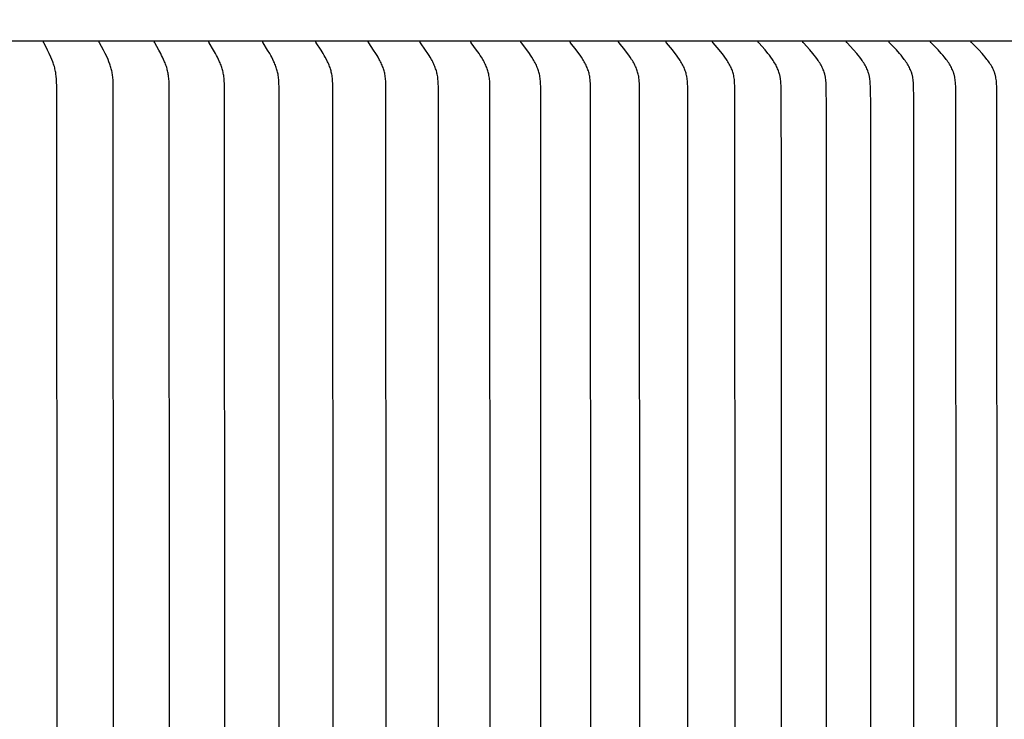
# Model space of a CAD drawing. Units: inches. Extents: x -9.5 to 76, y -6.7 to 22.1.
# Drawn here: x 10.7 to 14.7, y 16.2 to 19.1 of the extents above; entities that cross this region are included whole.
import ezdxf

# ---------------------------------------------------------------- set-up
doc = ezdxf.new("R2010")
doc.units = ezdxf.units.IN
doc.header["$MEASUREMENT"] = 0
doc.layers.add('Aura Vent', color=250, linetype='Continuous')
doc.layers.add('Dimension (ANSI)', color=5, linetype='Continuous')
doc.styles.add('Arial', font='arial.ttf')
doc.dimstyles.new('Dimensions', dxfattribs={"dimtxt": 0.109375, "dimasz": 0.125, "dimexe": 0.0625, "dimexo": 0.125, "dimgap": 0.09, "dimtad": 0, "dimtih": 1, "dimtoh": 1, "dimzin": 0, "dimdsep": 46, "dimlunit": 5, "dimtxsty": 'Arial', "dimcen": 0, "dimadec": 0, "dimazin": 0, "dimtfac": 1, "dimtofl": 0, "dimtmove": 0, "dimatfit": 3, "dimfxl": 1, "dimfrac": 2, "dimtolj": 1, "dimtzin": 0, "dimarcsym": 0})

# ---------------------------------------------------------------- blocks, each defined once
blk = doc.blocks.new('*D9')
at = {"layer": 'Defpoints', "color": 0, "transparency": 16777216}
for p in [(14.6283, 20.0406), (23.0802, 20.0406), (14.6303, 12.0406)]:
    blk.add_point(p, dxfattribs=at)
at = {"layer": 'Dimension (ANSI)', "color": 0, "lineweight": -2, "transparency": 16777216}
for p, q in [((15.1283, 20.0406), (23.3302, 20.0406)), ((23.0802, 19.5406), (23.0802, 17.2762)), ((23.0802, 12.5406), (23.0802, 14.6511)), ((15.1303, 12.0406), (23.3302, 12.0406))]:
    blk.add_line(p, q, dxfattribs=at)
at = {"layer": 'Dimension (ANSI)', "color": 0, "transparency": 16777216}
for points in [[(22.9969, 19.5406), (23.1636, 19.5406), (23.0802, 20.0406)], [(22.9969, 12.5406), (23.1636, 12.5406), (23.0802, 12.0406)]]:
    blk.add_solid(points, dxfattribs=at)
at = {"layer": 'Dimension (ANSI)', "color": 0, "transparency": 16777216, "insert": (23.0802, 15.9637), "char_height": 0.4375, "attachment_point": 5, "style": 'Arial'}
blk.add_mtext('\\A1;Head\\PHeight\\P8"', dxfattribs=at)
blk = doc.blocks.new('*D11')
at = {"layer": 'Defpoints', "color": 0, "transparency": 16777216}
for p in [(14.6283, 20.0406), (26.0282, 20.0406), (16.6699, -1.96)]:
    blk.add_point(p, dxfattribs=at)
at = {"layer": 'Dimension (ANSI)', "color": 0, "lineweight": -2, "transparency": 16777216}
for p, q in [((15.1283, 20.0406), (26.2782, 20.0406)), ((26.0282, 19.5406), (26.0282, 10.353)), ((26.0282, -1.46), (26.0282, 7.7276)), ((17.1699, -1.96), (26.2782, -1.96))]:
    blk.add_line(p, q, dxfattribs=at)
at = {"layer": 'Dimension (ANSI)', "color": 0, "transparency": 16777216}
for points in [[(25.9448, 19.5406), (26.1115, 19.5406), (26.0282, 20.0406)], [(25.9448, -1.46), (26.1115, -1.46), (26.0282, -1.96)]]:
    blk.add_solid(points, dxfattribs=at)
at = {"layer": 'Dimension (ANSI)', "color": 0, "transparency": 16777216, "insert": (26.0282, 9.0403), "char_height": 0.4375, "attachment_point": 5, "style": 'Arial'}
blk.add_mtext('\\A1;Overall\\PHeight\\P22"', dxfattribs=at)

msp = doc.modelspace()

# ---------------------------------------------------------------- linework, layer by layer
at = {"layer": 'Aura Vent'}
for points in [[(17.1282, 18.974), (6.6286, 18.974)], [(10.8155, 13.6578), (10.8163, 16.223), (10.8155, 18.7882), (10.8146, 18.809), (10.8139, 18.8193), (10.8129, 18.8296), (10.8116, 18.8399), (10.8109, 18.845), (10.81, 18.85), (10.809, 18.8551), (10.8079, 18.8601), (10.8067, 18.8652), (10.8053, 18.8702), (10.8038, 18.8751), (10.8022, 18.8799), (10.8005, 18.8848), (10.7987, 18.8896), (10.7949, 18.8992), (10.7908, 18.9086), (10.7842, 18.9232), (10.7773, 18.9376), (10.77, 18.9519), (10.7618, 18.9673), (10.7616, 18.9677), (10.7614, 18.9681), (10.7613, 18.9683), (10.7612, 18.9685), (10.7611, 18.9687), (10.761, 18.9689), (10.761, 18.9691), (10.7609, 18.9693), (10.7608, 18.9695), (10.7608, 18.9698), (10.7607, 18.97), (10.7607, 18.9702), (10.7606, 18.9704), (10.7606, 18.9706), (10.7606, 18.9707), (10.7606, 18.9709), (10.7606, 18.971), (10.7606, 18.9711), (10.7606, 18.9712), (10.7606, 18.9713), (10.7606, 18.9714), (10.7606, 18.9715), (10.7606, 18.9717), (10.7606, 18.9718), (10.7606, 18.9719), (10.7606, 18.972), (10.7606, 18.9721), (10.7606, 18.9723), (10.7607, 18.9724), (10.7607, 18.9725), (10.7607, 18.9726), (10.7607, 18.9727), (10.7608, 18.9729), (10.7608, 18.973)], [(11.047, 13.6578), (11.0478, 16.223), (11.047, 18.7882), (11.0462, 18.8109), (11.0459, 18.8166), (11.0454, 18.8222), (11.0448, 18.8279), (11.0441, 18.8335), (11.0434, 18.8381), (11.0426, 18.8428), (11.0417, 18.8474), (11.0408, 18.852), (11.0397, 18.8566), (11.0385, 18.8611), (11.0373, 18.8657), (11.0359, 18.8702), (11.0343, 18.8751), (11.0327, 18.88), (11.0291, 18.8896), (11.0252, 18.8992), (11.0211, 18.9086), (11.0141, 18.9232), (11.0066, 18.9377), (10.9904, 18.9673), (10.9902, 18.9677), (10.99, 18.9681), (10.9898, 18.9685), (10.9897, 18.9687), (10.9896, 18.9689), (10.9896, 18.9691), (10.9895, 18.9693), (10.9894, 18.9695), (10.9894, 18.9697), (10.9893, 18.9699), (10.9893, 18.9702), (10.9892, 18.9704), (10.9892, 18.9706), (10.9892, 18.9708), (10.9891, 18.9711), (10.9891, 18.9713), (10.9891, 18.9714), (10.9891, 18.9715), (10.9891, 18.9716), (10.9891, 18.9718), (10.9891, 18.9719), (10.9891, 18.972), (10.9891, 18.9721), (10.9892, 18.9722), (10.9892, 18.9724), (10.9892, 18.9725), (10.9892, 18.9726), (10.9892, 18.9727), (10.9893, 18.9729), (10.9893, 18.973)], [(11.2757, 13.6464), (11.2769, 16.223), (11.2757, 18.7996), (11.2752, 18.8109), (11.2748, 18.8166), (11.2743, 18.8222), (11.2737, 18.8279), (11.273, 18.8335), (11.2723, 18.8381), (11.2714, 18.8428), (11.2705, 18.8474), (11.2694, 18.852), (11.2683, 18.8566), (11.2671, 18.8611), (11.2658, 18.8657), (11.2643, 18.8702), (11.2627, 18.8751), (11.261, 18.88), (11.2591, 18.8848), (11.2572, 18.8897), (11.2531, 18.8992), (11.2488, 18.9086), (11.2451, 18.916), (11.2414, 18.9233), (11.2336, 18.9377), (11.2165, 18.9673), (11.2162, 18.9677), (11.216, 18.9681), (11.2159, 18.9683), (11.2159, 18.9685), (11.2158, 18.9687), (11.2157, 18.9689), (11.2156, 18.9691), (11.2155, 18.9693), (11.2155, 18.9695), (11.2154, 18.9697), (11.2153, 18.9699), (11.2153, 18.9701), (11.2152, 18.9704), (11.2152, 18.9706), (11.2152, 18.9708), (11.2152, 18.9709), (11.2152, 18.971), (11.2152, 18.9712), (11.2151, 18.9713), (11.2151, 18.9714), (11.2151, 18.9715), (11.2151, 18.9716), (11.2151, 18.9717), (11.2151, 18.9719), (11.2152, 18.972), (11.2152, 18.9721), (11.2152, 18.9722), (11.2152, 18.9724), (11.2152, 18.9725), (11.2152, 18.9726), (11.2152, 18.9727), (11.2153, 18.9729), (11.2153, 18.973)], [(11.5032, 13.7455), (11.5033, 16.223), (11.5032, 18.7005), (11.5021, 18.7996), (11.5015, 18.8109), (11.5011, 18.8166), (11.5006, 18.8222), (11.5, 18.8279), (11.4992, 18.8335), (11.4984, 18.8381), (11.4976, 18.8428), (11.4966, 18.8474), (11.4955, 18.852), (11.4943, 18.8566), (11.493, 18.8612), (11.4916, 18.8657), (11.4902, 18.8702), (11.4884, 18.8751), (11.4866, 18.88), (11.4847, 18.8849), (11.4826, 18.8897), (11.4784, 18.8992), (11.4738, 18.9086), (11.47, 18.916), (11.4661, 18.9233), (11.4578, 18.9377), (11.4399, 18.9673), (11.4397, 18.9676), (11.4395, 18.968), (11.4394, 18.9682), (11.4393, 18.9684), (11.4392, 18.9686), (11.4391, 18.9688), (11.4391, 18.9691), (11.439, 18.9693), (11.4389, 18.9695), (11.4388, 18.9697), (11.4388, 18.9699), (11.4387, 18.9701), (11.4387, 18.9703), (11.4386, 18.9706), (11.4386, 18.9707), (11.4386, 18.9708), (11.4386, 18.9709), (11.4386, 18.971), (11.4386, 18.9711), (11.4386, 18.9713), (11.4386, 18.9714), (11.4386, 18.9715), (11.4386, 18.9716), (11.4386, 18.9717), (11.4386, 18.9719), (11.4386, 18.972), (11.4386, 18.9721), (11.4386, 18.9722), (11.4386, 18.9723), (11.4386, 18.9725), (11.4386, 18.9726), (11.4387, 18.9727), (11.4387, 18.9729), (11.4387, 18.973)], [(11.726, 13.6578), (11.7269, 16.223), (11.726, 18.7882), (11.7257, 18.7996), (11.7251, 18.8109), (11.7247, 18.8166), (11.7242, 18.8222), (11.7235, 18.8279), (11.7227, 18.8335), (11.7219, 18.8382), (11.721, 18.8428), (11.7199, 18.8474), (11.7188, 18.852), (11.7175, 18.8566), (11.7162, 18.8612), (11.7147, 18.8657), (11.7132, 18.8702), (11.7114, 18.8751), (11.7095, 18.88), (11.7075, 18.8849), (11.7053, 18.8897), (11.7009, 18.8992), (11.6961, 18.9086), (11.6921, 18.916), (11.688, 18.9233), (11.6794, 18.9377), (11.6607, 18.9672), (11.6605, 18.9676), (11.6602, 18.968), (11.6601, 18.9682), (11.66, 18.9684), (11.6599, 18.9686), (11.6599, 18.9688), (11.6598, 18.969), (11.6597, 18.9692), (11.6596, 18.9695), (11.6595, 18.9697), (11.6595, 18.9699), (11.6594, 18.9701), (11.6594, 18.9703), (11.6594, 18.9704), (11.6593, 18.9705), (11.6593, 18.9707), (11.6593, 18.9708), (11.6593, 18.9709), (11.6593, 18.971), (11.6593, 18.9711), (11.6593, 18.9712), (11.6593, 18.9714), (11.6593, 18.9715), (11.6593, 18.9716), (11.6593, 18.9717), (11.6593, 18.9718), (11.6593, 18.972), (11.6593, 18.9721), (11.6593, 18.9722), (11.6593, 18.9723), (11.6593, 18.9725), (11.6593, 18.9726), (11.6594, 18.9727), (11.6594, 18.9729), (11.6594, 18.973)], [(11.9467, 13.6578), (11.9477, 16.223), (11.9467, 18.7882), (11.9464, 18.7996), (11.9458, 18.8109), (11.9454, 18.8166), (11.9448, 18.8222), (11.9441, 18.8279), (11.9433, 18.8335), (11.9424, 18.8382), (11.9415, 18.8428), (11.9404, 18.8474), (11.9392, 18.852), (11.9379, 18.8566), (11.9365, 18.8612), (11.935, 18.8657), (11.9334, 18.8702), (11.9315, 18.8751), (11.9295, 18.88), (11.9274, 18.8849), (11.9252, 18.8897), (11.9205, 18.8992), (11.9155, 18.9086), (11.9114, 18.916), (11.9071, 18.9233), (11.8981, 18.9378), (11.8786, 18.9672), (11.8784, 18.9676), (11.8781, 18.968), (11.878, 18.9682), (11.8779, 18.9684), (11.8778, 18.9686), (11.8777, 18.9688), (11.8777, 18.969), (11.8776, 18.9692), (11.8775, 18.9694), (11.8774, 18.9696), (11.8774, 18.9698), (11.8773, 18.97), (11.8773, 18.9703), (11.8772, 18.9704), (11.8772, 18.9705), (11.8772, 18.9706), (11.8772, 18.9707), (11.8772, 18.9708), (11.8771, 18.9709), (11.8771, 18.971), (11.8771, 18.9712), (11.8771, 18.9713), (11.8771, 18.9714), (11.8771, 18.9715), (11.8771, 18.9716), (11.8771, 18.9718), (11.8771, 18.9719), (11.8771, 18.972), (11.8771, 18.9721), (11.8772, 18.9723), (11.8772, 18.9724), (11.8772, 18.9725), (11.8772, 18.9726), (11.8772, 18.9728), (11.8773, 18.9729)], [(12.1644, 13.6578), (12.1655, 16.223), (12.1644, 18.7882), (12.1641, 18.7996), (12.1635, 18.8109), (12.163, 18.8166), (12.1624, 18.8222), (12.1617, 18.8279), (12.1608, 18.8335), (12.16, 18.8382), (12.159, 18.8428), (12.1578, 18.8475), (12.1566, 18.8521), (12.1552, 18.8566), (12.1538, 18.8612), (12.1522, 18.8657), (12.1505, 18.8702), (12.1486, 18.8751), (12.1465, 18.8801), (12.1443, 18.8849), (12.142, 18.8897), (12.1396, 18.8945), (12.1371, 18.8993), (12.132, 18.9086), (12.1276, 18.916), (12.1231, 18.9233), (12.1138, 18.9378), (12.0935, 18.9672), (12.0933, 18.9676), (12.093, 18.968), (12.0929, 18.9682), (12.0928, 18.9684), (12.0927, 18.9686), (12.0926, 18.9688), (12.0925, 18.969), (12.0925, 18.9692), (12.0924, 18.9694), (12.0923, 18.9696), (12.0922, 18.9698), (12.0922, 18.9701), (12.0921, 18.9702), (12.0921, 18.9703), (12.0921, 18.9704), (12.0921, 18.9705), (12.0921, 18.9706), (12.092, 18.9707), (12.092, 18.9709), (12.092, 18.971), (12.092, 18.9711), (12.092, 18.9712), (12.092, 18.9713), (12.092, 18.9715), (12.092, 18.9716), (12.092, 18.9717), (12.092, 18.9718), (12.092, 18.9719), (12.092, 18.9721), (12.092, 18.9722), (12.092, 18.9723), (12.092, 18.9725), (12.0921, 18.9726), (12.0921, 18.9727), (12.0921, 18.9729), (12.0921, 18.973)], [(12.379, 13.6578), (12.3801, 16.223), (12.379, 18.7882), (12.3786, 18.7996), (12.378, 18.8109), (12.3775, 18.8166), (12.3769, 18.8223), (12.3762, 18.8279), (12.3753, 18.8335), (12.3744, 18.8382), (12.3733, 18.8428), (12.3722, 18.8475), (12.3709, 18.8521), (12.3695, 18.8567), (12.3679, 18.8612), (12.3663, 18.8657), (12.3646, 18.8702), (12.3625, 18.8752), (12.3604, 18.8801), (12.3581, 18.8849), (12.3557, 18.8898), (12.3532, 18.8945), (12.3506, 18.8993), (12.3453, 18.9086), (12.3408, 18.916), (12.3361, 18.9234), (12.3264, 18.9378), (12.3054, 18.9672), (12.3051, 18.9676), (12.3049, 18.968), (12.3048, 18.9682), (12.3046, 18.9684), (12.3045, 18.9686), (12.3044, 18.9688), (12.3043, 18.969), (12.3043, 18.9692), (12.3042, 18.9694), (12.3041, 18.9696), (12.304, 18.9698), (12.304, 18.9699), (12.304, 18.97), (12.3039, 18.9702), (12.3039, 18.9703), (12.3039, 18.9704), (12.3039, 18.9705), (12.3038, 18.9706), (12.3038, 18.9707), (12.3038, 18.9708), (12.3038, 18.971), (12.3038, 18.9711), (12.3038, 18.9712), (12.3038, 18.9713), (12.3038, 18.9714), (12.3038, 18.9716), (12.3038, 18.9717), (12.3038, 18.9718), (12.3038, 18.9719), (12.3038, 18.9721), (12.3038, 18.9722), (12.3038, 18.9723), (12.3038, 18.9725), (12.3038, 18.9726), (12.3038, 18.9727), (12.3039, 18.9729), (12.3039, 18.973)], [(12.5903, 13.6578), (12.5914, 16.223), (12.5903, 18.7882), (12.5899, 18.7996), (12.5893, 18.811), (12.5888, 18.8166), (12.5882, 18.8223), (12.5874, 18.8279), (12.5865, 18.8335), (12.5855, 18.8382), (12.5844, 18.8428), (12.5832, 18.8475), (12.5819, 18.8521), (12.5804, 18.8567), (12.5789, 18.8612), (12.5772, 18.8657), (12.5754, 18.8702), (12.5732, 18.8752), (12.571, 18.8801), (12.5686, 18.885), (12.5661, 18.8898), (12.5636, 18.8946), (12.5609, 18.8993), (12.5554, 18.9086), (12.5507, 18.916), (12.5458, 18.9234), (12.5358, 18.9378), (12.514, 18.9672), (12.5137, 18.9676), (12.5135, 18.968), (12.5134, 18.9682), (12.5132, 18.9684), (12.5131, 18.9686), (12.513, 18.9688), (12.5129, 18.969), (12.5128, 18.9692), (12.5128, 18.9694), (12.5127, 18.9696), (12.5126, 18.9698), (12.5126, 18.9699), (12.5125, 18.97), (12.5125, 18.9701), (12.5125, 18.9702), (12.5125, 18.9704), (12.5124, 18.9705), (12.5124, 18.9706), (12.5124, 18.9707), (12.5124, 18.9708), (12.5124, 18.9709), (12.5123, 18.9711), (12.5123, 18.9712), (12.5123, 18.9713), (12.5123, 18.9714), (12.5123, 18.9715), (12.5123, 18.9717), (12.5123, 18.9718), (12.5123, 18.9719), (12.5123, 18.9721), (12.5123, 18.9722), (12.5124, 18.9723), (12.5124, 18.9724), (12.5124, 18.9726), (12.5124, 18.9727), (12.5124, 18.9729), (12.5125, 18.973)], [(12.7983, 13.6578), (12.7994, 16.223), (12.7983, 18.7882), (12.7979, 18.7996), (12.7972, 18.811), (12.7967, 18.8166), (12.796, 18.8223), (12.7953, 18.8279), (12.7943, 18.8335), (12.7933, 18.8382), (12.7922, 18.8429), (12.7909, 18.8475), (12.7895, 18.8521), (12.788, 18.8567), (12.7864, 18.8612), (12.7846, 18.8657), (12.7828, 18.8702), (12.7806, 18.8752), (12.7782, 18.8801), (12.7758, 18.885), (12.7732, 18.8898), (12.7706, 18.8946), (12.7678, 18.8993), (12.7621, 18.9086), (12.7572, 18.9161), (12.7522, 18.9234), (12.7418, 18.9379), (12.7193, 18.9672), (12.719, 18.9676), (12.7187, 18.968), (12.7186, 18.9682), (12.7185, 18.9683), (12.7184, 18.9685), (12.7183, 18.9687), (12.7182, 18.9689), (12.7181, 18.9692), (12.718, 18.9694), (12.7179, 18.9696), (12.7179, 18.9697), (12.7178, 18.9698), (12.7178, 18.9699), (12.7178, 18.97), (12.7177, 18.9701), (12.7177, 18.9702), (12.7177, 18.9703), (12.7177, 18.9705), (12.7176, 18.9706), (12.7176, 18.9707), (12.7176, 18.9708), (12.7176, 18.9709), (12.7176, 18.971), (12.7176, 18.9712), (12.7176, 18.9713), (12.7176, 18.9714), (12.7175, 18.9715), (12.7175, 18.9717), (12.7175, 18.9718), (12.7176, 18.9719), (12.7176, 18.972), (12.7176, 18.9722), (12.7176, 18.9723), (12.7176, 18.9724), (12.7176, 18.9726), (12.7176, 18.9727), (12.7177, 18.9729), (12.7177, 18.973)], [(13.0027, 13.6578), (13.0039, 16.223), (13.0027, 18.7882), (13.0023, 18.7996), (13.0016, 18.811), (13.0011, 18.8166), (13.0004, 18.8223), (12.9996, 18.8279), (12.9991, 18.8307), (12.9986, 18.8335), (12.9976, 18.8382), (12.9964, 18.8429), (12.9951, 18.8475), (12.9937, 18.8521), (12.9921, 18.8567), (12.9904, 18.8612), (12.9886, 18.8657), (12.9867, 18.8702), (12.9844, 18.8752), (12.982, 18.8801), (12.9795, 18.885), (12.9768, 18.8898), (12.9741, 18.8946), (12.9713, 18.8993), (12.9653, 18.9086), (12.9603, 18.9161), (12.9551, 18.9234), (12.9444, 18.9379), (12.9211, 18.9672), (12.9208, 18.9676), (12.9206, 18.9679), (12.9204, 18.9681), (12.9203, 18.9683), (12.9202, 18.9685), (12.9201, 18.9687), (12.92, 18.9689), (12.9199, 18.9691), (12.9198, 18.9693), (12.9197, 18.9696), (12.9197, 18.9697), (12.9196, 18.9698), (12.9196, 18.9699), (12.9196, 18.97), (12.9195, 18.9701), (12.9195, 18.9702), (12.9195, 18.9703), (12.9195, 18.9704), (12.9194, 18.9706), (12.9194, 18.9707), (12.9194, 18.9708), (12.9194, 18.9709), (12.9194, 18.971), (12.9194, 18.9712), (12.9193, 18.9713), (12.9193, 18.9714), (12.9193, 18.9715), (12.9193, 18.9716), (12.9193, 18.9718), (12.9193, 18.9719), (12.9193, 18.972), (12.9194, 18.9722), (12.9194, 18.9723), (12.9194, 18.9724), (12.9194, 18.9726), (12.9194, 18.9727), (12.9194, 18.9728), (12.9195, 18.973)], [(13.2036, 13.6578), (13.2048, 16.223), (13.2036, 18.7882), (13.2031, 18.7996), (13.2024, 18.811), (13.2019, 18.8166), (13.2012, 18.8223), (13.2003, 18.8279), (13.1999, 18.8307), (13.1993, 18.8335), (13.1983, 18.8382), (13.1971, 18.8429), (13.1957, 18.8475), (13.1942, 18.8521), (13.1926, 18.8567), (13.1909, 18.8613), (13.189, 18.8657), (13.1871, 18.8702), (13.1847, 18.8752), (13.1822, 18.8801), (13.1796, 18.885), (13.1768, 18.8899), (13.174, 18.8946), (13.1711, 18.8993), (13.165, 18.9086), (13.1598, 18.9161), (13.1544, 18.9234), (13.1433, 18.9379), (13.1194, 18.9672), (13.1191, 18.9676), (13.119, 18.9677), (13.1188, 18.9679), (13.1187, 18.9681), (13.1186, 18.9683), (13.1185, 18.9685), (13.1184, 18.9687), (13.1182, 18.9689), (13.1181, 18.9691), (13.118, 18.9693), (13.118, 18.9695), (13.1179, 18.9696), (13.1179, 18.9698), (13.1178, 18.9699), (13.1178, 18.97), (13.1178, 18.9701), (13.1177, 18.9702), (13.1177, 18.9703), (13.1177, 18.9704), (13.1177, 18.9705), (13.1176, 18.9707), (13.1176, 18.9708), (13.1176, 18.9709), (13.1176, 18.971), (13.1176, 18.9711), (13.1176, 18.9713), (13.1176, 18.9714), (13.1176, 18.9715), (13.1176, 18.9716), (13.1176, 18.9718), (13.1176, 18.9719), (13.1176, 18.972), (13.1176, 18.9722), (13.1176, 18.9723), (13.1176, 18.9724), (13.1176, 18.9726), (13.1176, 18.9727), (13.1177, 18.9728), (13.1177, 18.973)], [(13.4007, 13.6578), (13.4019, 16.223), (13.4007, 18.7882), (13.4002, 18.7996), (13.3995, 18.811), (13.3989, 18.8167), (13.3982, 18.8223), (13.3974, 18.8279), (13.3969, 18.8307), (13.3963, 18.8335), (13.3952, 18.8382), (13.394, 18.8429), (13.3926, 18.8475), (13.3911, 18.8522), (13.3894, 18.8567), (13.3876, 18.8613), (13.3857, 18.8658), (13.3837, 18.8702), (13.3812, 18.8752), (13.3787, 18.8802), (13.376, 18.8851), (13.3731, 18.8899), (13.3702, 18.8946), (13.3672, 18.8994), (13.361, 18.9086), (13.3556, 18.9161), (13.3501, 18.9235), (13.3386, 18.9379), (13.3143, 18.9668), (13.314, 18.9672), (13.3137, 18.9676), (13.3135, 18.9677), (13.3134, 18.9679), (13.3133, 18.9681), (13.3132, 18.9683), (13.313, 18.9685), (13.3129, 18.9687), (13.3128, 18.9689), (13.3127, 18.9691), (13.3126, 18.9693), (13.3126, 18.9694), (13.3125, 18.9695), (13.3125, 18.9696), (13.3124, 18.9697), (13.3124, 18.9698), (13.3124, 18.97), (13.3123, 18.9701), (13.3123, 18.9702), (13.3123, 18.9703), (13.3122, 18.9704), (13.3122, 18.9705), (13.3122, 18.9706), (13.3122, 18.9708), (13.3122, 18.9709), (13.3121, 18.971), (13.3121, 18.9711), (13.3121, 18.9712), (13.3121, 18.9714), (13.3121, 18.9715), (13.3121, 18.9716), (13.3121, 18.9718), (13.3121, 18.9719), (13.3121, 18.972), (13.3121, 18.9722), (13.3121, 18.9723), (13.3121, 18.9724), (13.3122, 18.9726), (13.3122, 18.9727), (13.3122, 18.9728), (13.3122, 18.973)], [(13.594, 13.6578), (13.5953, 16.223), (13.594, 18.7882), (13.5932, 18.8053), (13.5927, 18.811), (13.5922, 18.8167), (13.5914, 18.8223), (13.5905, 18.8279), (13.59, 18.8307), (13.5894, 18.8335), (13.5883, 18.8382), (13.5871, 18.8429), (13.5856, 18.8476), (13.5841, 18.8522), (13.5824, 18.8568), (13.5805, 18.8613), (13.5786, 18.8658), (13.5765, 18.8702), (13.574, 18.8752), (13.5713, 18.8802), (13.5685, 18.8851), (13.5656, 18.8899), (13.5626, 18.8947), (13.5595, 18.8994), (13.5531, 18.9086), (13.5476, 18.9161), (13.5419, 18.9235), (13.5301, 18.9379), (13.5051, 18.9668), (13.5048, 18.9672), (13.5045, 18.9675), (13.5043, 18.9677), (13.5042, 18.9679), (13.5041, 18.9681), (13.504, 18.9683), (13.5038, 18.9685), (13.5037, 18.9687), (13.5036, 18.9689), (13.5035, 18.9691), (13.5034, 18.9693), (13.5033, 18.9694), (13.5033, 18.9695), (13.5033, 18.9696), (13.5032, 18.9697), (13.5032, 18.9698), (13.5031, 18.9699), (13.5031, 18.9701), (13.5031, 18.9702), (13.503, 18.9703), (13.503, 18.9704), (13.503, 18.9705), (13.503, 18.9706), (13.5029, 18.9707), (13.5029, 18.9709), (13.5029, 18.971), (13.5029, 18.9711), (13.5029, 18.9712), (13.5029, 18.9714), (13.5029, 18.9715), (13.5029, 18.9716), (13.5029, 18.9717), (13.5029, 18.9719), (13.5029, 18.972), (13.5029, 18.9721), (13.5029, 18.9723), (13.5029, 18.9724), (13.5029, 18.9726), (13.5029, 18.9727), (13.503, 18.9728), (13.503, 18.973)], [(13.7848, 14.0743), (13.7846, 16.223), (13.7848, 18.3716), (13.7833, 18.7882), (13.7825, 18.8053), (13.782, 18.811), (13.7814, 18.8167), (13.7807, 18.8223), (13.7803, 18.8251), (13.7798, 18.8279), (13.7793, 18.8307), (13.7787, 18.8335), (13.7781, 18.8358), (13.7775, 18.8382), (13.7762, 18.8429), (13.7747, 18.8476), (13.7731, 18.8522), (13.7714, 18.8568), (13.7695, 18.8613), (13.7675, 18.8658), (13.7653, 18.8702), (13.7627, 18.8752), (13.76, 18.8802), (13.7572, 18.8851), (13.7542, 18.8899), (13.7511, 18.8947), (13.7479, 18.8994), (13.7413, 18.9086), (13.7356, 18.9161), (13.7298, 18.9235), (13.7177, 18.938), (13.692, 18.9668), (13.6917, 18.9672), (13.6914, 18.9675), (13.6913, 18.9677), (13.6911, 18.9679), (13.691, 18.9681), (13.6908, 18.9683), (13.6907, 18.9685), (13.6906, 18.9687), (13.6905, 18.9689), (13.6904, 18.9691), (13.6903, 18.9693), (13.6902, 18.9694), (13.6902, 18.9695), (13.6901, 18.9696), (13.6901, 18.9697), (13.6901, 18.9698), (13.69, 18.9699), (13.69, 18.97), (13.6899, 18.9701), (13.6899, 18.9703), (13.6899, 18.9704), (13.6899, 18.9705), (13.6898, 18.9706), (13.6898, 18.9707), (13.6898, 18.9709), (13.6898, 18.971), (13.6898, 18.9711), (13.6897, 18.9712), (13.6897, 18.9713), (13.6897, 18.9715), (13.6897, 18.9716), (13.6897, 18.9717), (13.6897, 18.9719), (13.6897, 18.972), (13.6897, 18.9721), (13.6897, 18.9723), (13.6898, 18.9724), (13.6898, 18.9726), (13.6898, 18.9727), (13.6898, 18.9728), (13.6898, 18.973)], [(13.9698, 13.7455), (13.9699, 16.223), (13.9698, 18.7005), (13.9686, 18.7882), (13.9677, 18.8053), (13.9673, 18.811), (13.9667, 18.8167), (13.9659, 18.8223), (13.9655, 18.8251), (13.965, 18.8279), (13.9644, 18.8307), (13.9638, 18.8335), (13.9633, 18.8359), (13.9626, 18.8382), (13.9613, 18.8429), (13.9598, 18.8476), (13.9581, 18.8522), (13.9563, 18.8568), (13.9544, 18.8613), (13.9523, 18.8658), (13.9502, 18.8702), (13.9475, 18.8752), (13.9447, 18.8802), (13.9417, 18.8851), (13.9387, 18.8899), (13.9355, 18.8947), (13.9323, 18.8994), (13.9255, 18.9086), (13.9197, 18.9161), (13.9137, 18.9235), (13.9013, 18.938), (13.8749, 18.9668), (13.8746, 18.9672), (13.8743, 18.9675), (13.8742, 18.9677), (13.874, 18.9679), (13.8739, 18.9681), (13.8737, 18.9683), (13.8736, 18.9685), (13.8735, 18.9687), (13.8734, 18.9689), (13.8733, 18.9691), (13.8732, 18.9693), (13.8731, 18.9694), (13.8731, 18.9695), (13.873, 18.9696), (13.873, 18.9697), (13.8729, 18.9698), (13.8729, 18.9699), (13.8729, 18.97), (13.8728, 18.9701), (13.8728, 18.9702), (13.8728, 18.9704), (13.8727, 18.9705), (13.8727, 18.9706), (13.8727, 18.9707), (13.8727, 18.9708), (13.8726, 18.971), (13.8726, 18.9711), (13.8726, 18.9712), (13.8726, 18.9713), (13.8726, 18.9715), (13.8726, 18.9716), (13.8726, 18.9717), (13.8726, 18.9719), (13.8726, 18.972), (13.8726, 18.9721), (13.8726, 18.9723), (13.8726, 18.9724), (13.8726, 18.9726), (13.8727, 18.9727), (13.8727, 18.9728), (13.8727, 18.973)], [(14.1509, 13.7455), (14.1511, 16.223), (14.1509, 18.7005), (14.1497, 18.7882), (14.1492, 18.7996), (14.1488, 18.8053), (14.1483, 18.811), (14.1477, 18.8167), (14.147, 18.8223), (14.1465, 18.8251), (14.146, 18.8279), (14.1454, 18.8307), (14.1448, 18.8335), (14.1442, 18.8359), (14.1436, 18.8382), (14.1429, 18.8406), (14.1422, 18.8429), (14.1407, 18.8476), (14.139, 18.8522), (14.1371, 18.8568), (14.1352, 18.8613), (14.1331, 18.8658), (14.1308, 18.8702), (14.1281, 18.8752), (14.1252, 18.8802), (14.1222, 18.8851), (14.1191, 18.89), (14.1158, 18.8947), (14.1125, 18.8994), (14.1056, 18.9086), (14.0996, 18.9161), (14.0934, 18.9235), (14.0807, 18.938), (14.0537, 18.9668), (14.0534, 18.9672), (14.0531, 18.9675), (14.053, 18.9677), (14.0528, 18.9679), (14.0527, 18.9681), (14.0525, 18.9683), (14.0524, 18.9684), (14.0523, 18.9686), (14.0522, 18.9688), (14.0521, 18.969), (14.052, 18.9691), (14.0519, 18.9692), (14.0519, 18.9694), (14.0518, 18.9695), (14.0518, 18.9696), (14.0518, 18.9697), (14.0517, 18.9698), (14.0517, 18.9699), (14.0516, 18.97), (14.0516, 18.9701), (14.0516, 18.9702), (14.0515, 18.9703), (14.0515, 18.9705), (14.0515, 18.9706), (14.0514, 18.9707), (14.0514, 18.9708), (14.0514, 18.9709), (14.0514, 18.9711), (14.0514, 18.9712), (14.0514, 18.9713), (14.0514, 18.9715), (14.0514, 18.9716), (14.0513, 18.9717), (14.0513, 18.9719), (14.0514, 18.972), (14.0514, 18.9721), (14.0514, 18.9723), (14.0514, 18.9724), (14.0514, 18.9725), (14.0514, 18.9727), (14.0514, 18.9728), (14.0515, 18.973)], [(14.3276, 13.7017), (14.328, 16.223), (14.3276, 18.7443), (14.3266, 18.7882), (14.326, 18.7996), (14.3257, 18.8053), (14.3252, 18.811), (14.3246, 18.8167), (14.3238, 18.8223), (14.3233, 18.8251), (14.3228, 18.8279), (14.3222, 18.8307), (14.3216, 18.8335), (14.321, 18.8359), (14.3203, 18.8382), (14.3197, 18.8406), (14.3189, 18.8429), (14.3173, 18.8476), (14.3156, 18.8522), (14.3137, 18.8568), (14.3117, 18.8613), (14.3095, 18.8658), (14.3073, 18.8702), (14.3044, 18.8753), (14.3015, 18.8802), (14.2984, 18.8852), (14.2952, 18.89), (14.2919, 18.8947), (14.2885, 18.8994), (14.2814, 18.9086), (14.2753, 18.9161), (14.269, 18.9235), (14.2559, 18.938), (14.2283, 18.9668), (14.228, 18.9672), (14.2277, 18.9675), (14.2276, 18.9677), (14.2274, 18.9679), (14.2273, 18.9681), (14.2271, 18.9682), (14.227, 18.9684), (14.2269, 18.9686), (14.2267, 18.9688), (14.2266, 18.969), (14.2266, 18.9691), (14.2265, 18.9692), (14.2265, 18.9693), (14.2264, 18.9694), (14.2264, 18.9696), (14.2263, 18.9697), (14.2263, 18.9698), (14.2262, 18.9699), (14.2262, 18.97), (14.2262, 18.9701), (14.2261, 18.9702), (14.2261, 18.9703), (14.2261, 18.9705), (14.226, 18.9706), (14.226, 18.9707), (14.226, 18.9708), (14.226, 18.9709), (14.226, 18.9711), (14.2259, 18.9712), (14.2259, 18.9713), (14.2259, 18.9714), (14.2259, 18.9716), (14.2259, 18.9717), (14.2259, 18.9718), (14.2259, 18.972), (14.2259, 18.9721), (14.2259, 18.9723), (14.2259, 18.9724), (14.2259, 18.9725), (14.226, 18.9727), (14.226, 18.9728), (14.226, 18.973)], [(14.5001, 13.7017), (14.5005, 16.223), (14.5001, 18.7443), (14.4991, 18.7882), (14.4985, 18.7996), (14.4981, 18.8054), (14.4976, 18.811), (14.497, 18.8167), (14.4962, 18.8223), (14.4957, 18.8251), (14.4952, 18.8279), (14.4946, 18.8307), (14.494, 18.8335), (14.4934, 18.8359), (14.4927, 18.8382), (14.492, 18.8406), (14.4913, 18.843), (14.4905, 18.8453), (14.4896, 18.8476), (14.4878, 18.8523), (14.4859, 18.8568), (14.4838, 18.8613), (14.4816, 18.8658), (14.4793, 18.8702), (14.4764, 18.8753), (14.4734, 18.8803), (14.4703, 18.8852), (14.467, 18.89), (14.4636, 18.8948), (14.4601, 18.8994), (14.4529, 18.9086), (14.4466, 18.9162), (14.4402, 18.9236), (14.4268, 18.938), (14.3987, 18.9668), (14.3983, 18.9671), (14.398, 18.9675), (14.3979, 18.9677), (14.3977, 18.9679), (14.3976, 18.968), (14.3974, 18.9682), (14.3973, 18.9684), (14.3971, 18.9686), (14.397, 18.9688), (14.3969, 18.969), (14.3968, 18.9691), (14.3968, 18.9692), (14.3967, 18.9693), (14.3967, 18.9694), (14.3966, 18.9695), (14.3966, 18.9696), (14.3966, 18.9698), (14.3965, 18.9699), (14.3965, 18.97), (14.3964, 18.9701), (14.3964, 18.9702), (14.3964, 18.9703), (14.3963, 18.9704), (14.3963, 18.9706), (14.3963, 18.9707), (14.3962, 18.9708), (14.3962, 18.9709), (14.3962, 18.971), (14.3962, 18.9712), (14.3962, 18.9713), (14.3962, 18.9714), (14.3962, 18.9716), (14.3962, 18.9717), (14.3962, 18.9718), (14.3962, 18.972), (14.3962, 18.9721), (14.3962, 18.9723), (14.3962, 18.9724), (14.3962, 18.9725), (14.3962, 18.9727), (14.3962, 18.9728), (14.3963, 18.973)], [(14.6682, 13.7017), (14.6686, 16.223), (14.6682, 18.7443), (14.6671, 18.7882), (14.6666, 18.7997), (14.6662, 18.8054), (14.6657, 18.811), (14.665, 18.8167), (14.6642, 18.8223), (14.6637, 18.8251), (14.6632, 18.8279), (14.6626, 18.8307), (14.6619, 18.8335), (14.6613, 18.8359), (14.6606, 18.8382), (14.6599, 18.8406), (14.6591, 18.843), (14.6583, 18.8453), (14.6575, 18.8476), (14.6556, 18.8523), (14.6537, 18.8568), (14.6516, 18.8614), (14.6493, 18.8658), (14.6469, 18.8702), (14.644, 18.8753), (14.6409, 18.8803), (14.6377, 18.8852), (14.6343, 18.89), (14.6309, 18.8948), (14.6273, 18.8994), (14.62, 18.9086), (14.6135, 18.9162), (14.6069, 18.9236), (14.5933, 18.9381), (14.5646, 18.9668), (14.5642, 18.9671), (14.5639, 18.9675), (14.5637, 18.9677), (14.5636, 18.9679), (14.5634, 18.968), (14.5633, 18.9682), (14.5632, 18.9684), (14.563, 18.9686), (14.5629, 18.9688), (14.5628, 18.969), (14.5627, 18.9691), (14.5627, 18.9692), (14.5626, 18.9693), (14.5626, 18.9694), (14.5625, 18.9695), (14.5625, 18.9696), (14.5624, 18.9697), (14.5624, 18.9699), (14.5623, 18.97), (14.5623, 18.9701), (14.5623, 18.9702), (14.5622, 18.9703), (14.5622, 18.9704), (14.5622, 18.9705), (14.5621, 18.9707), (14.5621, 18.9708), (14.5621, 18.9709), (14.5621, 18.971), (14.5621, 18.9712), (14.562, 18.9713), (14.562, 18.9714), (14.562, 18.9716), (14.562, 18.9717), (14.562, 18.9718), (14.562, 18.972), (14.562, 18.9721), (14.562, 18.9722), (14.562, 18.9724), (14.562, 18.9725), (14.5621, 18.9727), (14.5621, 18.9728), (14.5621, 18.973)]]:
    msp.add_lwpolyline(points, dxfattribs=at)

# ---------------------------------------------------------------- dimensions: what is measured, and where the dimension line sits
at = {"layer": 'Dimension (ANSI)', "color": 5}
dim = msp.add_linear_dim(base=(23.0802, 20.0406), p1=(14.6303, 12.0406), p2=(14.6283, 20.0406), angle=90, text='Head\\PHeight\\P<>', dimstyle='Dimensions', override={"dimpost": '"'}, dxfattribs=at)
dim.commit()
dim.dimension.update_dxf_attribs({"geometry": '*D9', "text_midpoint": (23.0802, 15.9637), "dimtype": 160})
dim = msp.add_linear_dim(base=(26.0282, 20.0406), p1=(16.6699, -1.96), p2=(14.6283, 20.0406), angle=90, text='Overall\\PHeight\\P<>', dimstyle='Dimensions', override={"dimpost": '"'}, dxfattribs=at)
dim.commit()
dim.dimension.update_dxf_attribs({"geometry": '*D11', "text_midpoint": (26.0282, 9.0403)})

doc.saveas('drawing.dxf')
